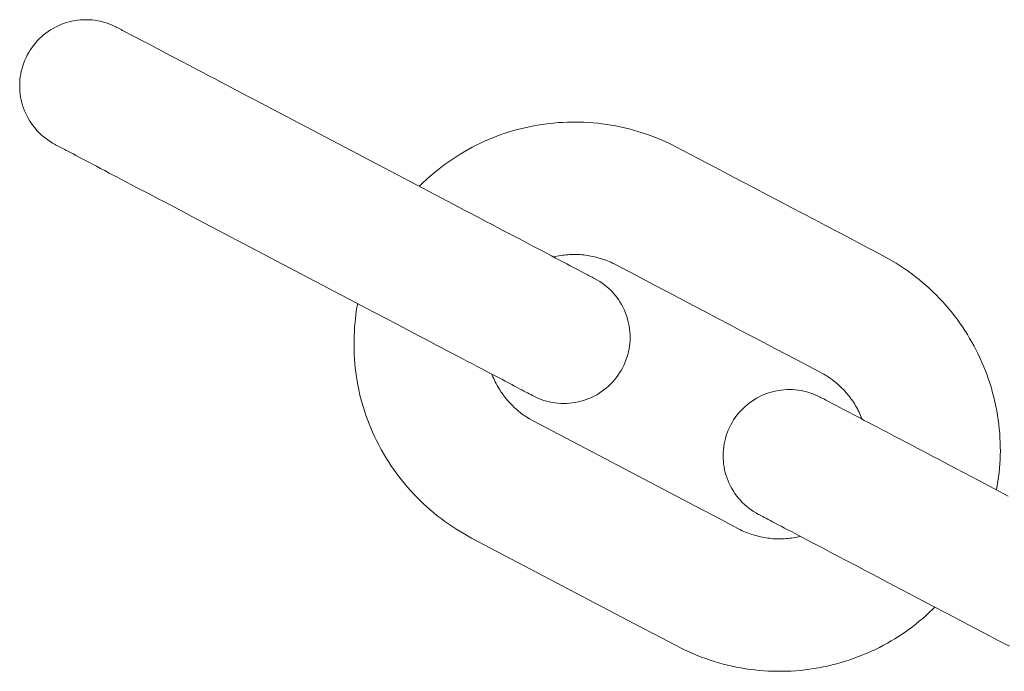
# Paper-space layout 'Sht-3' of a CAD drawing. Units: millimetres. Extents: x -4587 to 6017, y -3716 to 5140.
# Drawn here: x -1214 to -1170, y -779 to -750 of the extents above; entities that cross this region are included whole.
import ezdxf

# ---------------------------------------------------------------- set-up
doc = ezdxf.new("R2010")
doc.units = ezdxf.units.MM
doc.layers.add('EF-Components-Chain (Galvanised)', color=7, linetype='Continuous', lineweight=5)
doc.layers.add('Working-None', color=7, linetype='Continuous', lineweight=5)

# ---------------------------------------------------------------- blocks, each defined once
blk = doc.blocks.new('Group')
at = {"layer": 'EF-Components-Chain (Galvanised)', "color": 7, "linetype": 'Continuous', "lineweight": 5, "transparency": 33554687}
for p, q in [((-1211.559, -749.693), (-1211.689, -749.706)), ((-1211.428, -749.685), (-1211.559, -749.693)), ((-1211.297, -749.682), (-1211.428, -749.685)), ((-1211.166, -749.686), (-1211.297, -749.682)), ((-1211.036, -749.695), (-1211.166, -749.686)), ((-1210.906, -749.71), (-1211.036, -749.695)), ((-1212.799, -750.078), (-1212.911, -750.145)), ((-1212.684, -750.015), (-1212.799, -750.078)), ((-1212.566, -749.958), (-1212.684, -750.015)), ((-1212.446, -749.906), (-1212.566, -749.958)), ((-1212.324, -749.859), (-1212.446, -749.906)), ((-1212.2, -749.817), (-1212.324, -749.859)), ((-1212.074, -749.781), (-1212.2, -749.817)), ((-1211.947, -749.751), (-1212.074, -749.781)), ((-1211.818, -749.726), (-1211.947, -749.751)), ((-1211.689, -749.706), (-1211.818, -749.726)), ((-1210.776, -749.73), (-1210.906, -749.71)), ((-1210.648, -749.756), (-1210.776, -749.73)), ((-1210.521, -749.788), (-1210.648, -749.756)), ((-1210.396, -749.825), (-1210.521, -749.788)), ((-1210.272, -749.868), (-1210.396, -749.825)), ((-1210.15, -749.916), (-1210.272, -749.868)), ((-1210.03, -749.969), (-1210.15, -749.916)), ((-1209.913, -750.027), (-1210.03, -749.969)), ((-1209.913, -750.027), (-1209.911, -750.028)), ((-1209.908, -750.03), (-1209.913, -750.027)), ((-1209.908, -750.03), (-1209.913, -750.027)), ((-1209.893, -750.038), (-1209.908, -750.03)), ((-1209.867, -750.052), (-1209.893, -750.038)), ((-1209.829, -750.072), (-1209.867, -750.052)), ((-1209.779, -750.098), (-1209.829, -750.072)), ((-1209.719, -750.13), (-1209.779, -750.098)), ((-1209.647, -750.167), (-1209.719, -750.13)), ((-1213.422, -750.552), (-1213.513, -750.646)), ((-1213.327, -750.462), (-1213.422, -750.552)), ((-1213.228, -750.376), (-1213.327, -750.462)), ((-1213.126, -750.295), (-1213.228, -750.376)), ((-1213.02, -750.218), (-1213.126, -750.295)), ((-1212.911, -750.145), (-1213.02, -750.218)), ((-1209.564, -750.211), (-1209.647, -750.167)), ((-1209.471, -750.26), (-1209.564, -750.211)), ((-1209.437, -750.278), (-1209.471, -750.26)), ((-1209.332, -750.333), (-1209.437, -750.278)), ((-1209.218, -750.393), (-1209.332, -750.333)), ((-1209.096, -750.457), (-1209.218, -750.393)), ((-1208.967, -750.525), (-1209.096, -750.457)), ((-1208.831, -750.596), (-1208.967, -750.525)), ((-1213.76, -750.951), (-1213.833, -751.06)), ((-1213.682, -750.846), (-1213.76, -750.951)), ((-1213.6, -750.744), (-1213.682, -750.846)), ((-1213.513, -750.646), (-1213.6, -750.744)), ((-1208.689, -750.671), (-1208.831, -750.596)), ((-1208.542, -750.749), (-1208.689, -750.671)), ((-1208.389, -750.829), (-1208.542, -750.749)), ((-1208.223, -750.916), (-1208.389, -750.829)), ((-1208.045, -751.01), (-1208.223, -750.916)), ((-1207.857, -751.108), (-1208.045, -751.01)), ((-1214.023, -751.403), (-1214.076, -751.523)), ((-1213.965, -751.286), (-1214.023, -751.403)), ((-1213.901, -751.171), (-1213.965, -751.286)), ((-1213.833, -751.06), (-1213.901, -751.171)), ((-1207.661, -751.212), (-1207.857, -751.108)), ((-1207.457, -751.319), (-1207.661, -751.212)), ((-1207.246, -751.43), (-1207.457, -751.319)), ((-1207.118, -751.497), (-1207.246, -751.43)), ((-1214.204, -751.894), (-1214.236, -752.021)), ((-1214.167, -751.768), (-1214.204, -751.894)), ((-1214.124, -751.644), (-1214.167, -751.768)), ((-1214.076, -751.523), (-1214.124, -751.644)), ((-1206.898, -751.613), (-1207.118, -751.497)), ((-1206.675, -751.73), (-1206.898, -751.613)), ((-1206.449, -751.849), (-1206.675, -751.73)), ((-1206.219, -751.97), (-1206.449, -751.849)), ((-1214.282, -752.278), (-1214.297, -752.408)), ((-1214.262, -752.149), (-1214.282, -752.278)), ((-1214.236, -752.021), (-1214.262, -752.149)), ((-1205.981, -752.095), (-1206.219, -751.97)), ((-1205.738, -752.223), (-1205.981, -752.095)), ((-1205.491, -752.353), (-1205.738, -752.223)), ((-1205.242, -752.484), (-1205.491, -752.353)), ((-1214.306, -752.539), (-1214.31, -752.67)), ((-1214.31, -752.67), (-1214.307, -752.801)), ((-1214.307, -752.801), (-1214.299, -752.931)), ((-1214.297, -752.408), (-1214.306, -752.539)), ((-1204.991, -752.616), (-1205.242, -752.484)), ((-1204.736, -752.75), (-1204.991, -752.616)), ((-1204.478, -752.886), (-1204.736, -752.75)), ((-1214.299, -752.931), (-1214.286, -753.061)), ((-1214.286, -753.061), (-1214.266, -753.191)), ((-1214.266, -753.191), (-1214.241, -753.319)), ((-1204.219, -753.022), (-1204.478, -752.886)), ((-1203.96, -753.158), (-1204.219, -753.022)), ((-1203.718, -753.286), (-1203.96, -753.158)), ((-1214.241, -753.319), (-1214.211, -753.447)), ((-1214.211, -753.447), (-1214.175, -753.572)), ((-1214.175, -753.572), (-1214.133, -753.697)), ((-1214.133, -753.697), (-1214.086, -753.819)), ((-1196.053, -757.317), (-1203.718, -753.286)), ((-1214.086, -753.819), (-1214.034, -753.939)), ((-1214.034, -753.939), (-1213.977, -754.056)), ((-1213.977, -754.056), (-1213.914, -754.171)), ((-1213.914, -754.171), (-1213.847, -754.284)), ((-1213.847, -754.284), (-1213.774, -754.393)), ((-1213.774, -754.393), (-1213.697, -754.499)), ((-1213.697, -754.499), (-1213.616, -754.601)), ((-1213.616, -754.601), (-1213.53, -754.7)), ((-1191.56, -754.606), (-1191.36, -754.56)), ((-1191.36, -754.56), (-1191.158, -754.517)), ((-1191.158, -754.517), (-1190.955, -754.479)), ((-1190.955, -754.479), (-1190.75, -754.444)), ((-1190.75, -754.444), (-1190.544, -754.414)), ((-1190.544, -754.414), (-1190.336, -754.387)), ((-1190.336, -754.387), (-1190.128, -754.365)), ((-1190.128, -754.365), (-1189.919, -754.348)), ((-1189.919, -754.348), (-1189.71, -754.334)), ((-1189.71, -754.334), (-1189.501, -754.325)), ((-1189.501, -754.325), (-1189.292, -754.321)), ((-1189.292, -754.321), (-1188.941, -754.323)), ((-1188.941, -754.323), (-1188.735, -754.33)), ((-1188.735, -754.33), (-1188.528, -754.341)), ((-1188.528, -754.341), (-1188.324, -754.356)), ((-1188.324, -754.356), (-1188.121, -754.376)), ((-1188.121, -754.376), (-1187.919, -754.4)), ((-1187.919, -754.4), (-1187.718, -754.427)), ((-1187.718, -754.427), (-1187.515, -754.46)), ((-1187.515, -754.46), (-1187.312, -754.496)), ((-1187.312, -754.496), (-1187.109, -754.537)), ((-1187.109, -754.537), (-1186.908, -754.582)), ((-1186.908, -754.582), (-1186.707, -754.631)), ((-1213.53, -754.7), (-1213.44, -754.795)), ((-1213.44, -754.795), (-1213.346, -754.886)), ((-1213.346, -754.886), (-1213.248, -754.972)), ((-1213.248, -754.972), (-1213.146, -755.055)), ((-1193.071, -755.108), (-1192.883, -755.03)), ((-1192.883, -755.03), (-1192.698, -754.958)), ((-1192.698, -754.958), (-1192.51, -754.889)), ((-1192.51, -754.889), (-1192.325, -754.826)), ((-1192.325, -754.826), (-1192.138, -754.766)), ((-1192.138, -754.766), (-1191.948, -754.709)), ((-1191.948, -754.709), (-1191.758, -754.657)), ((-1191.758, -754.657), (-1191.56, -754.606)), ((-1186.707, -754.631), (-1186.507, -754.684)), ((-1186.507, -754.684), (-1186.31, -754.741)), ((-1186.31, -754.741), (-1186.112, -754.803)), ((-1186.112, -754.803), (-1185.912, -754.871)), ((-1185.912, -754.871), (-1185.713, -754.944)), ((-1185.713, -754.944), (-1185.316, -755.101)), ((-1213.146, -755.055), (-1213.041, -755.133)), ((-1213.041, -755.133), (-1212.932, -755.206)), ((-1212.932, -755.206), (-1212.821, -755.274)), ((-1212.821, -755.274), (-1212.706, -755.338)), ((-1212.706, -755.338), (-1212.704, -755.339)), ((-1212.701, -755.34), (-1212.706, -755.338)), ((-1212.706, -755.338), (-1212.701, -755.34)), ((-1212.701, -755.34), (-1212.686, -755.348)), ((-1212.686, -755.348), (-1212.66, -755.362)), ((-1212.66, -755.362), (-1212.622, -755.382)), ((-1212.622, -755.382), (-1212.572, -755.408)), ((-1212.572, -755.408), (-1212.511, -755.44)), ((-1212.511, -755.44), (-1212.439, -755.478)), ((-1212.439, -755.478), (-1212.357, -755.521)), ((-1193.997, -755.565), (-1193.814, -755.465)), ((-1193.814, -755.465), (-1193.627, -755.368)), ((-1193.627, -755.368), (-1193.443, -755.277)), ((-1193.443, -755.277), (-1193.256, -755.19)), ((-1193.256, -755.19), (-1193.071, -755.108)), ((-1185.316, -755.101), (-1184.936, -755.268)), ((-1184.936, -755.268), (-1184.758, -755.353)), ((-1184.758, -755.353), (-1184.591, -755.436)), ((-1184.591, -755.436), (-1183.542, -755.988)), ((-1212.357, -755.521), (-1212.264, -755.57)), ((-1212.264, -755.57), (-1212.23, -755.588)), ((-1212.23, -755.588), (-1212.124, -755.643)), ((-1212.124, -755.643), (-1212.011, -755.703)), ((-1212.011, -755.703), (-1211.889, -755.767)), ((-1211.889, -755.767), (-1211.76, -755.835)), ((-1211.76, -755.835), (-1211.624, -755.907)), ((-1211.624, -755.907), (-1211.482, -755.981)), ((-1194.726, -756.014), (-1194.547, -755.896)), ((-1194.547, -755.896), (-1194.364, -755.78)), ((-1194.364, -755.78), (-1194.182, -755.671)), ((-1194.182, -755.671), (-1193.997, -755.565)), ((-1211.482, -755.981), (-1211.334, -756.059)), ((-1211.334, -756.059), (-1211.181, -756.139)), ((-1211.181, -756.139), (-1211.016, -756.226)), ((-1211.016, -756.226), (-1210.838, -756.32)), ((-1210.838, -756.32), (-1210.65, -756.419)), ((-1195.38, -756.496), (-1195.082, -756.266)), ((-1195.082, -756.266), (-1194.906, -756.139)), ((-1194.906, -756.139), (-1194.726, -756.014)), ((-1183.542, -755.988), (-1182.828, -756.363)), ((-1182.828, -756.363), (-1182.204, -756.691)), ((-1210.65, -756.419), (-1210.454, -756.522)), ((-1210.454, -756.522), (-1210.25, -756.629)), ((-1210.25, -756.629), (-1210.039, -756.74)), ((-1210.039, -756.74), (-1209.911, -756.808)), ((-1209.911, -756.808), (-1209.691, -756.923)), ((-1195.886, -756.925), (-1195.72, -756.778)), ((-1195.72, -756.778), (-1195.552, -756.635)), ((-1195.552, -756.635), (-1195.38, -756.496)), ((-1182.204, -756.691), (-1181.603, -757.008)), ((-1209.691, -756.923), (-1209.468, -757.041)), ((-1209.468, -757.041), (-1209.242, -757.159)), ((-1209.242, -757.159), (-1209.012, -757.28)), ((-1196.212, -757.233), (-1196.206, -757.228)), ((-1196.206, -757.228), (-1196.048, -757.075)), ((-1196.048, -757.075), (-1195.886, -756.925)), ((-1181.603, -757.008), (-1181.018, -757.315)), ((-1209.012, -757.28), (-1208.774, -757.405)), ((-1208.774, -757.405), (-1208.531, -757.533)), ((-1208.531, -757.533), (-1208.284, -757.663)), ((-1208.284, -757.663), (-1208.035, -757.794)), ((-1195.471, -757.623), (-1196.053, -757.317)), ((-1194.426, -758.173), (-1195.471, -757.623)), ((-1181.018, -757.315), (-1180.45, -757.614)), ((-1180.45, -757.614), (-1179.898, -757.904)), ((-1208.035, -757.794), (-1207.784, -757.926)), ((-1207.784, -757.926), (-1207.529, -758.06)), ((-1207.529, -758.06), (-1207.271, -758.196)), ((-1179.898, -757.904), (-1179.36, -758.187)), ((-1207.271, -758.196), (-1207.012, -758.332)), ((-1207.012, -758.332), (-1206.753, -758.468)), ((-1206.753, -758.468), (-1206.511, -758.596)), ((-1206.511, -758.596), (-1198.846, -762.627)), ((-1194.17, -758.307), (-1194.426, -758.173)), ((-1193.916, -758.441), (-1194.17, -758.307)), ((-1193.663, -758.574), (-1193.916, -758.441)), ((-1193.41, -758.707), (-1193.663, -758.574)), ((-1179.36, -758.187), (-1178.833, -758.464)), ((-1178.833, -758.464), (-1178.316, -758.736)), ((-1193.159, -758.839), (-1193.41, -758.707)), ((-1192.913, -758.968), (-1193.159, -758.839)), ((-1192.666, -759.098), (-1192.913, -758.968)), ((-1178.316, -758.736), (-1177.807, -759.004)), ((-1177.807, -759.004), (-1177.305, -759.268)), ((-1192.421, -759.227), (-1192.666, -759.098)), ((-1192.178, -759.355), (-1192.421, -759.227)), ((-1191.939, -759.48), (-1192.178, -759.355)), ((-1191.706, -759.603), (-1191.939, -759.48)), ((-1177.305, -759.268), (-1176.81, -759.528)), ((-1191.478, -759.723), (-1191.706, -759.603)), ((-1191.257, -759.839), (-1191.478, -759.723)), ((-1191.04, -759.953), (-1191.257, -759.839)), ((-1190.827, -760.065), (-1191.04, -759.953)), ((-1176.81, -759.528), (-1176.319, -759.787)), ((-1176.319, -759.787), (-1175.859, -760.029)), ((-1190.62, -760.174), (-1190.827, -760.065)), ((-1190.418, -760.28), (-1190.62, -760.174)), ((-1190.224, -760.383), (-1190.418, -760.28)), ((-1190.036, -760.481), (-1190.224, -760.383)), ((-1190.054, -760.416), (-1189.973, -760.399)), ((-1189.973, -760.399), (-1189.892, -760.383)), ((-1189.892, -760.383), (-1189.81, -760.369)), ((-1189.81, -760.369), (-1189.727, -760.357)), ((-1189.727, -760.357), (-1189.644, -760.347)), ((-1189.644, -760.347), (-1189.561, -760.338)), ((-1189.561, -760.338), (-1189.478, -760.331)), ((-1189.478, -760.331), (-1189.394, -760.325)), ((-1189.394, -760.325), (-1189.31, -760.322)), ((-1189.31, -760.322), (-1189.227, -760.32)), ((-1189.227, -760.32), (-1189.087, -760.321)), ((-1189.087, -760.321), (-1189.004, -760.324)), ((-1189.004, -760.324), (-1188.921, -760.328)), ((-1188.921, -760.328), (-1188.84, -760.334)), ((-1188.84, -760.334), (-1188.758, -760.342)), ((-1188.758, -760.342), (-1188.678, -760.352)), ((-1188.678, -760.352), (-1188.597, -760.363)), ((-1188.597, -760.363), (-1188.516, -760.376)), ((-1188.516, -760.376), (-1188.435, -760.39)), ((-1188.435, -760.39), (-1188.354, -760.406)), ((-1175.859, -760.029), (-1175.362, -760.29)), ((-1175.362, -760.29), (-1174.952, -760.512)), ((-1190.128, -760.433), (-1190.054, -760.416)), ((-1189.856, -760.576), (-1190.036, -760.481)), ((-1189.685, -760.666), (-1189.856, -760.576)), ((-1189.523, -760.751), (-1189.685, -760.666)), ((-1189.37, -760.832), (-1189.523, -760.751)), ((-1189.227, -760.907), (-1189.37, -760.832)), ((-1188.354, -760.406), (-1188.273, -760.424)), ((-1188.273, -760.424), (-1188.193, -760.444)), ((-1188.193, -760.444), (-1188.113, -760.465)), ((-1188.113, -760.465), (-1187.958, -760.511)), ((-1187.958, -760.511), (-1187.818, -760.557)), ((-1187.818, -760.557), (-1187.75, -760.582)), ((-1187.75, -760.582), (-1187.681, -760.608)), ((-1187.681, -760.608), (-1187.61, -760.639)), ((-1187.61, -760.639), (-1187.534, -760.673)), ((-1187.534, -760.673), (-1187.451, -760.713)), ((-1187.451, -760.713), (-1187.36, -760.759)), ((-1187.36, -760.759), (-1186.341, -761.295)), ((-1174.952, -760.512), (-1174.607, -760.718)), ((-1174.607, -760.718), (-1174.422, -760.836)), ((-1174.422, -760.836), (-1174.24, -760.956)), ((-1189.101, -760.973), (-1189.227, -760.907)), ((-1188.984, -761.035), (-1189.101, -760.973)), ((-1188.874, -761.093), (-1188.984, -761.035)), ((-1188.773, -761.146), (-1188.874, -761.093)), ((-1188.678, -761.196), (-1188.773, -761.146)), ((-1188.591, -761.241), (-1188.678, -761.196)), ((-1188.513, -761.282), (-1188.591, -761.241)), ((-1188.444, -761.318), (-1188.513, -761.282)), ((-1174.24, -760.956), (-1174.068, -761.076)), ((-1174.068, -761.076), (-1173.9, -761.2)), ((-1173.9, -761.2), (-1173.735, -761.326)), ((-1188.386, -761.349), (-1188.444, -761.318)), ((-1188.338, -761.375), (-1188.386, -761.349)), ((-1188.3, -761.394), (-1188.338, -761.375)), ((-1188.274, -761.408), (-1188.3, -761.394)), ((-1188.258, -761.416), (-1188.274, -761.408)), ((-1188.258, -761.416), (-1188.254, -761.418)), ((-1188.254, -761.418), (-1188.258, -761.416)), ((-1188.258, -761.416), (-1188.254, -761.418)), ((-1188.254, -761.418), (-1188.256, -761.417)), ((-1188.14, -761.481), (-1188.254, -761.418)), ((-1188.029, -761.55), (-1188.14, -761.481)), ((-1187.921, -761.623), (-1188.029, -761.55)), ((-1187.816, -761.7), (-1187.921, -761.623)), ((-1187.715, -761.782), (-1187.816, -761.7)), ((-1186.341, -761.295), (-1185.621, -761.674)), ((-1185.621, -761.674), (-1184.997, -762.001)), ((-1173.735, -761.326), (-1173.572, -761.456)), ((-1173.572, -761.456), (-1173.412, -761.589)), ((-1173.412, -761.589), (-1173.254, -761.726)), ((-1173.254, -761.726), (-1173.1, -761.866)), ((-1187.618, -761.869), (-1187.715, -761.782)), ((-1187.524, -761.959), (-1187.618, -761.869)), ((-1187.434, -762.054), (-1187.524, -761.959)), ((-1187.349, -762.153), (-1187.434, -762.054)), ((-1187.268, -762.255), (-1187.349, -762.153)), ((-1184.997, -762.001), (-1184.395, -762.318)), ((-1173.1, -761.866), (-1172.948, -762.009)), ((-1172.948, -762.009), (-1172.801, -762.154)), ((-1172.801, -762.154), (-1172.658, -762.302)), ((-1199.047, -762.803), (-1199.013, -762.589)), ((-1199.013, -762.589), (-1199.004, -762.544)), ((-1198.846, -762.627), (-1198.264, -762.933)), ((-1187.191, -762.36), (-1187.268, -762.255)), ((-1187.119, -762.469), (-1187.191, -762.36)), ((-1187.052, -762.581), (-1187.119, -762.469)), ((-1186.99, -762.696), (-1187.052, -762.581)), ((-1184.395, -762.318), (-1183.811, -762.625)), ((-1183.811, -762.625), (-1183.243, -762.924)), ((-1172.658, -762.302), (-1172.516, -762.453)), ((-1172.516, -762.453), (-1172.378, -762.607)), ((-1172.378, -762.607), (-1172.242, -762.765)), ((-1199.104, -763.234), (-1199.078, -763.018)), ((-1199.078, -763.018), (-1199.047, -762.803)), ((-1198.264, -762.933), (-1197.219, -763.483)), ((-1186.933, -762.814), (-1186.99, -762.696)), ((-1186.881, -762.933), (-1186.933, -762.814)), ((-1186.835, -763.055), (-1186.881, -762.933)), ((-1186.794, -763.179), (-1186.835, -763.055)), ((-1183.243, -762.924), (-1182.691, -763.214)), ((-1172.242, -762.765), (-1172.109, -762.926)), ((-1172.109, -762.926), (-1171.979, -763.091)), ((-1199.137, -763.593), (-1199.119, -763.38)), ((-1199.119, -763.38), (-1199.104, -763.234)), ((-1197.219, -763.483), (-1196.963, -763.617)), ((-1186.758, -763.305), (-1186.794, -763.179)), ((-1186.728, -763.432), (-1186.758, -763.305)), ((-1186.703, -763.56), (-1186.728, -763.432)), ((-1182.691, -763.214), (-1182.152, -763.498)), ((-1182.152, -763.498), (-1181.626, -763.775)), ((-1171.979, -763.091), (-1171.853, -763.258)), ((-1171.853, -763.258), (-1171.73, -763.427)), ((-1171.73, -763.427), (-1171.611, -763.598)), ((-1199.161, -764.018), (-1199.151, -763.807)), ((-1199.151, -763.807), (-1199.137, -763.593)), ((-1196.963, -763.617), (-1196.709, -763.751)), ((-1196.709, -763.751), (-1196.456, -763.884)), ((-1196.456, -763.884), (-1196.203, -764.017)), ((-1186.684, -763.69), (-1186.703, -763.56)), ((-1186.67, -763.82), (-1186.684, -763.69)), ((-1186.663, -763.95), (-1186.67, -763.82)), ((-1186.66, -764.081), (-1186.663, -763.95)), ((-1181.626, -763.775), (-1181.109, -764.046)), ((-1171.611, -763.598), (-1171.497, -763.771)), ((-1171.497, -763.771), (-1171.386, -763.945)), ((-1171.386, -763.945), (-1171.281, -764.12)), ((-1199.167, -764.438), (-1199.166, -764.23)), ((-1199.166, -764.23), (-1199.161, -764.018)), ((-1196.203, -764.017), (-1195.952, -764.149)), ((-1195.952, -764.149), (-1195.705, -764.279)), ((-1195.705, -764.279), (-1195.459, -764.408)), ((-1195.459, -764.408), (-1195.214, -764.537)), ((-1186.688, -764.472), (-1186.673, -764.342)), ((-1186.673, -764.342), (-1186.664, -764.212)), ((-1186.664, -764.212), (-1186.66, -764.081)), ((-1181.109, -764.046), (-1180.6, -764.314)), ((-1180.6, -764.314), (-1180.098, -764.578)), ((-1171.281, -764.12), (-1171.179, -764.297)), ((-1171.179, -764.297), (-1171.08, -764.477)), ((-1199.164, -764.648), (-1199.167, -764.438)), ((-1199.156, -764.853), (-1199.164, -764.648)), ((-1199.145, -765.059), (-1199.156, -764.853)), ((-1195.214, -764.537), (-1194.971, -764.665)), ((-1194.971, -764.665), (-1194.732, -764.791)), ((-1194.732, -764.791), (-1194.499, -764.913)), ((-1186.804, -764.982), (-1186.767, -764.857)), ((-1186.767, -764.857), (-1186.735, -764.73)), ((-1186.735, -764.73), (-1186.709, -764.601)), ((-1186.709, -764.601), (-1186.688, -764.472)), ((-1180.098, -764.578), (-1179.603, -764.839)), ((-1179.603, -764.839), (-1179.11, -765.098)), ((-1171.08, -764.477), (-1170.985, -764.659)), ((-1170.985, -764.659), (-1170.894, -764.843)), ((-1170.894, -764.843), (-1170.806, -765.028)), ((-1199.129, -765.261), (-1199.145, -765.059)), ((-1199.11, -765.463), (-1199.129, -765.261)), ((-1194.499, -764.913), (-1194.271, -765.033)), ((-1194.271, -765.033), (-1194.05, -765.149)), ((-1194.05, -765.149), (-1193.832, -765.264)), ((-1193.832, -765.264), (-1193.62, -765.376)), ((-1186.948, -765.347), (-1186.895, -765.228)), ((-1186.895, -765.228), (-1186.847, -765.106)), ((-1186.847, -765.106), (-1186.804, -764.982)), ((-1179.11, -765.098), (-1178.593, -765.37)), ((-1170.806, -765.028), (-1170.722, -765.216)), ((-1170.722, -765.216), (-1170.642, -765.406)), ((-1199.086, -765.66), (-1199.11, -765.463)), ((-1199.059, -765.858), (-1199.086, -765.66)), ((-1193.62, -765.376), (-1193.413, -765.485)), ((-1193.413, -765.485), (-1193.211, -765.591)), ((-1193.211, -765.591), (-1193.016, -765.693)), ((-1193.016, -765.693), (-1192.829, -765.792)), ((-1192.921, -765.743), (-1192.904, -765.787)), ((-1187.211, -765.799), (-1187.138, -765.69)), ((-1187.138, -765.69), (-1187.07, -765.579)), ((-1187.07, -765.579), (-1187.006, -765.464)), ((-1187.006, -765.464), (-1186.948, -765.347)), ((-1178.593, -765.37), (-1178.117, -765.62)), ((-1178.117, -765.62), (-1177.881, -765.747)), ((-1177.881, -765.747), (-1177.814, -765.786)), ((-1170.642, -765.406), (-1170.565, -765.599)), ((-1170.565, -765.599), (-1170.493, -765.792)), ((-1199.028, -766.052), (-1199.059, -765.858)), ((-1198.993, -766.245), (-1199.028, -766.052)), ((-1192.904, -765.787), (-1192.872, -765.865)), ((-1192.872, -765.865), (-1192.839, -765.942)), ((-1192.839, -765.942), (-1192.804, -766.018)), ((-1192.829, -765.792), (-1192.649, -765.886)), ((-1192.804, -766.018), (-1192.768, -766.094)), ((-1192.768, -766.094), (-1192.73, -766.169)), ((-1192.73, -766.169), (-1192.682, -766.256)), ((-1192.649, -765.886), (-1192.478, -765.976)), ((-1192.478, -765.976), (-1192.316, -766.062)), ((-1192.316, -766.062), (-1192.163, -766.142)), ((-1192.163, -766.142), (-1192.02, -766.217)), ((-1187.549, -766.198), (-1187.458, -766.104)), ((-1187.458, -766.104), (-1187.371, -766.006)), ((-1187.371, -766.006), (-1187.289, -765.904)), ((-1187.289, -765.904), (-1187.211, -765.799)), ((-1177.814, -765.786), (-1177.753, -765.824)), ((-1177.753, -765.824), (-1177.691, -765.864)), ((-1177.691, -765.864), (-1177.628, -765.908)), ((-1177.628, -765.908), (-1177.494, -766.004)), ((-1177.494, -766.004), (-1177.428, -766.055)), ((-1177.428, -766.055), (-1177.363, -766.106)), ((-1177.363, -766.106), (-1177.299, -766.16)), ((-1177.299, -766.16), (-1177.236, -766.215)), ((-1170.493, -765.792), (-1170.424, -765.989)), ((-1170.424, -765.989), (-1170.359, -766.186)), ((-1170.359, -766.186), (-1170.298, -766.385)), ((-1198.955, -766.435), (-1198.993, -766.245)), ((-1198.913, -766.624), (-1198.955, -766.435)), ((-1198.866, -766.817), (-1198.913, -766.624)), ((-1192.682, -766.256), (-1192.641, -766.329)), ((-1192.641, -766.329), (-1192.598, -766.401)), ((-1192.598, -766.401), (-1192.554, -766.472)), ((-1192.554, -766.472), (-1192.509, -766.541)), ((-1192.509, -766.541), (-1192.463, -766.609)), ((-1192.463, -766.609), (-1192.415, -766.676)), ((-1192.02, -766.217), (-1191.893, -766.284)), ((-1191.893, -766.284), (-1191.777, -766.345)), ((-1191.777, -766.345), (-1191.667, -766.403)), ((-1191.667, -766.403), (-1191.566, -766.456)), ((-1191.566, -766.456), (-1191.47, -766.506)), ((-1191.47, -766.506), (-1191.384, -766.552)), ((-1191.384, -766.552), (-1191.306, -766.593)), ((-1191.306, -766.593), (-1191.237, -766.629)), ((-1191.237, -766.629), (-1191.179, -766.66)), ((-1188.171, -766.673), (-1188.059, -766.605)), ((-1188.059, -766.605), (-1187.95, -766.533)), ((-1187.95, -766.533), (-1187.844, -766.456)), ((-1187.844, -766.456), (-1187.742, -766.374)), ((-1187.742, -766.374), (-1187.644, -766.288)), ((-1187.644, -766.288), (-1187.549, -766.198)), ((-1180.584, -766.663), (-1180.462, -766.616)), ((-1180.462, -766.616), (-1180.338, -766.575)), ((-1180.338, -766.575), (-1180.212, -766.539)), ((-1180.212, -766.539), (-1180.085, -766.508)), ((-1180.085, -766.508), (-1179.956, -766.483)), ((-1179.956, -766.483), (-1179.827, -766.464)), ((-1179.827, -766.464), (-1179.696, -766.45)), ((-1179.696, -766.45), (-1179.566, -766.442)), ((-1179.566, -766.442), (-1179.435, -766.44)), ((-1179.435, -766.44), (-1179.304, -766.443)), ((-1179.304, -766.443), (-1179.174, -766.452)), ((-1179.174, -766.452), (-1179.044, -766.467)), ((-1179.044, -766.467), (-1178.914, -766.487)), ((-1178.914, -766.487), (-1178.786, -766.514)), ((-1178.786, -766.514), (-1178.659, -766.545)), ((-1178.659, -766.545), (-1178.533, -766.582)), ((-1178.533, -766.582), (-1178.41, -766.625)), ((-1178.41, -766.625), (-1178.288, -766.673)), ((-1177.236, -766.215), (-1177.174, -766.271)), ((-1177.174, -766.271), (-1177.113, -766.328)), ((-1177.113, -766.328), (-1177.055, -766.386)), ((-1177.055, -766.386), (-1176.997, -766.445)), ((-1176.997, -766.445), (-1176.941, -766.505)), ((-1176.941, -766.505), (-1176.885, -766.567)), ((-1176.885, -766.567), (-1176.831, -766.63)), ((-1176.831, -766.63), (-1176.778, -766.695)), ((-1170.298, -766.385), (-1170.242, -766.586)), ((-1170.242, -766.586), (-1170.189, -766.788)), ((-1198.815, -767.009), (-1198.866, -766.817)), ((-1198.757, -767.206), (-1198.815, -767.009)), ((-1192.415, -766.676), (-1192.366, -766.742)), ((-1192.366, -766.742), (-1192.316, -766.806)), ((-1192.316, -766.806), (-1192.264, -766.871)), ((-1192.264, -766.871), (-1192.21, -766.935)), ((-1192.21, -766.935), (-1192.154, -766.997)), ((-1192.154, -766.997), (-1192.098, -767.059)), ((-1192.098, -767.059), (-1192.04, -767.119)), ((-1191.179, -766.66), (-1191.13, -766.685)), ((-1191.13, -766.685), (-1191.093, -766.705)), ((-1191.093, -766.705), (-1191.067, -766.719)), ((-1191.067, -766.719), (-1191.051, -766.727)), ((-1191.051, -766.727), (-1191.047, -766.729)), ((-1191.047, -766.729), (-1190.931, -766.787)), ((-1190.931, -766.787), (-1190.812, -766.84)), ((-1190.812, -766.84), (-1190.69, -766.887)), ((-1190.69, -766.887), (-1190.567, -766.93)), ((-1190.567, -766.93), (-1190.442, -766.967)), ((-1190.442, -766.967), (-1190.315, -766.998)), ((-1190.315, -766.998), (-1190.188, -767.024)), ((-1190.188, -767.024), (-1190.059, -767.044)), ((-1190.059, -767.044), (-1189.929, -767.059)), ((-1189.929, -767.059), (-1189.799, -767.068)), ((-1189.799, -767.068), (-1189.669, -767.071)), ((-1189.669, -767.071), (-1189.538, -767.068)), ((-1189.538, -767.068), (-1189.408, -767.06)), ((-1189.408, -767.06), (-1189.278, -767.046)), ((-1189.278, -767.046), (-1189.149, -767.027)), ((-1189.149, -767.027), (-1189.021, -767.001)), ((-1189.021, -767.001), (-1188.894, -766.971)), ((-1188.894, -766.971), (-1188.768, -766.934)), ((-1188.768, -766.934), (-1188.645, -766.893)), ((-1188.645, -766.893), (-1188.523, -766.846)), ((-1188.523, -766.846), (-1188.403, -766.793)), ((-1188.403, -766.793), (-1188.286, -766.736)), ((-1188.286, -766.736), (-1188.171, -766.673)), ((-1181.366, -767.133), (-1181.264, -767.052)), ((-1181.264, -767.052), (-1181.158, -766.975)), ((-1181.158, -766.975), (-1181.049, -766.903)), ((-1181.049, -766.903), (-1180.937, -766.835)), ((-1180.937, -766.835), (-1180.822, -766.773)), ((-1180.822, -766.773), (-1180.704, -766.715)), ((-1180.704, -766.715), (-1180.584, -766.663)), ((-1178.288, -766.673), (-1178.168, -766.726)), ((-1178.168, -766.726), (-1178.051, -766.785)), ((-1178.051, -766.785), (-1178.046, -766.787)), ((-1178.051, -766.785), (-1178.046, -766.787)), ((-1178.046, -766.787), (-1178.031, -766.795)), ((-1178.031, -766.795), (-1178.006, -766.808)), ((-1178.006, -766.808), (-1177.97, -766.827)), ((-1177.97, -766.827), (-1177.922, -766.852)), ((-1177.922, -766.852), (-1177.863, -766.883)), ((-1177.863, -766.883), (-1177.792, -766.921)), ((-1177.792, -766.921), (-1177.709, -766.965)), ((-1177.709, -766.965), (-1177.615, -767.014)), ((-1177.615, -767.014), (-1177.51, -767.069)), ((-1177.51, -767.069), (-1177.413, -767.12)), ((-1176.778, -766.695), (-1176.726, -766.76)), ((-1176.726, -766.76), (-1176.675, -766.827)), ((-1176.675, -766.827), (-1176.626, -766.895)), ((-1176.626, -766.895), (-1176.579, -766.963)), ((-1176.579, -766.963), (-1176.533, -767.032)), ((-1176.533, -767.032), (-1176.489, -767.102)), ((-1170.189, -766.788), (-1170.14, -766.991)), ((-1170.14, -766.991), (-1170.096, -767.194)), ((-1198.696, -767.402), (-1198.757, -767.206)), ((-1198.63, -767.599), (-1198.696, -767.402)), ((-1192.04, -767.119), (-1191.98, -767.179)), ((-1191.98, -767.179), (-1191.92, -767.236)), ((-1191.92, -767.236), (-1191.859, -767.293)), ((-1191.859, -767.293), (-1191.796, -767.348)), ((-1191.796, -767.348), (-1191.733, -767.401)), ((-1191.733, -767.401), (-1191.606, -767.503)), ((-1191.606, -767.503), (-1191.545, -767.55)), ((-1181.82, -767.603), (-1181.738, -767.502)), ((-1181.738, -767.502), (-1181.651, -767.404)), ((-1181.651, -767.404), (-1181.56, -767.309)), ((-1181.56, -767.309), (-1181.465, -767.219)), ((-1181.465, -767.219), (-1181.366, -767.133)), ((-1177.413, -767.12), (-1177.29, -767.185)), ((-1177.29, -767.185), (-1177.159, -767.254)), ((-1177.159, -767.254), (-1177.02, -767.327)), ((-1177.02, -767.327), (-1176.874, -767.404)), ((-1176.874, -767.404), (-1176.722, -767.484)), ((-1176.722, -767.484), (-1176.563, -767.567)), ((-1176.489, -767.102), (-1176.446, -767.172)), ((-1176.446, -767.172), (-1176.406, -767.243)), ((-1176.406, -767.243), (-1176.366, -767.315)), ((-1176.366, -767.315), (-1176.328, -767.388)), ((-1176.328, -767.388), (-1176.292, -767.461)), ((-1176.292, -767.461), (-1176.257, -767.535)), ((-1176.257, -767.535), (-1176.223, -767.611)), ((-1170.096, -767.194), (-1170.056, -767.399)), ((-1170.056, -767.399), (-1170.02, -767.604)), ((-1198.56, -767.794), (-1198.63, -767.599)), ((-1198.485, -767.989), (-1198.56, -767.794)), ((-1191.545, -767.55), (-1191.485, -767.594)), ((-1191.485, -767.594), (-1191.424, -767.637)), ((-1191.424, -767.637), (-1191.36, -767.679)), ((-1191.36, -767.679), (-1191.291, -767.722)), ((-1191.291, -767.722), (-1191.214, -767.767)), ((-1191.214, -767.767), (-1191.045, -767.86)), ((-1191.045, -767.86), (-1183.381, -771.891)), ((-1182.103, -768.043), (-1182.039, -767.929)), ((-1182.039, -767.929), (-1181.971, -767.817)), ((-1181.971, -767.817), (-1181.898, -767.709)), ((-1181.898, -767.709), (-1181.82, -767.603)), ((-1176.563, -767.567), (-1176.4, -767.653)), ((-1176.4, -767.653), (-1176.231, -767.742)), ((-1176.231, -767.742), (-1176.054, -767.835)), ((-1176.223, -767.611), (-1176.191, -767.687)), ((-1176.191, -767.687), (-1176.16, -767.764)), ((-1176.16, -767.764), (-1176.153, -767.783)), ((-1176.054, -767.835), (-1175.864, -767.935)), ((-1175.864, -767.935), (-1175.665, -768.039)), ((-1170.02, -767.604), (-1169.989, -767.809)), ((-1169.989, -767.809), (-1169.962, -768.015)), ((-1198.406, -768.182), (-1198.485, -767.989)), ((-1198.323, -768.375), (-1198.406, -768.182)), ((-1198.236, -768.566), (-1198.323, -768.375)), ((-1182.305, -768.526), (-1182.262, -768.402)), ((-1182.262, -768.402), (-1182.214, -768.28)), ((-1182.214, -768.28), (-1182.161, -768.16)), ((-1182.161, -768.16), (-1182.103, -768.043)), ((-1175.665, -768.039), (-1175.458, -768.148)), ((-1175.458, -768.148), (-1175.244, -768.261)), ((-1175.244, -768.261), (-1175.024, -768.377)), ((-1175.024, -768.377), (-1174.799, -768.495)), ((-1169.962, -768.015), (-1169.939, -768.22)), ((-1169.939, -768.22), (-1169.921, -768.425)), ((-1169.921, -768.425), (-1169.907, -768.63)), ((-1198.144, -768.755), (-1198.236, -768.566)), ((-1198.049, -768.942), (-1198.144, -768.755)), ((-1182.4, -768.906), (-1182.374, -768.778)), ((-1182.374, -768.778), (-1182.342, -768.651)), ((-1182.342, -768.651), (-1182.305, -768.526)), ((-1174.799, -768.495), (-1174.606, -768.596)), ((-1174.606, -768.596), (-1174.374, -768.718)), ((-1174.374, -768.718), (-1174.141, -768.841)), ((-1174.141, -768.841), (-1173.905, -768.965)), ((-1169.907, -768.63), (-1169.897, -768.834)), ((-1169.897, -768.834), (-1169.892, -769.037)), ((-1197.931, -769.162), (-1198.049, -768.942)), ((-1197.828, -769.344), (-1197.931, -769.162)), ((-1182.448, -769.427), (-1182.444, -769.296)), ((-1182.444, -769.296), (-1182.435, -769.166)), ((-1182.435, -769.166), (-1182.42, -769.036)), ((-1182.42, -769.036), (-1182.4, -768.906)), ((-1173.905, -768.965), (-1173.663, -769.093)), ((-1173.663, -769.093), (-1173.416, -769.222)), ((-1173.416, -769.222), (-1173.167, -769.353)), ((-1169.891, -769.232), (-1169.894, -769.426)), ((-1169.892, -769.037), (-1169.891, -769.232)), ((-1197.721, -769.524), (-1197.828, -769.344)), ((-1197.611, -769.7), (-1197.721, -769.524)), ((-1197.498, -769.874), (-1197.611, -769.7)), ((-1182.445, -769.558), (-1182.448, -769.427)), ((-1182.437, -769.689), (-1182.445, -769.558)), ((-1182.424, -769.819), (-1182.437, -769.689)), ((-1173.167, -769.353), (-1172.917, -769.485)), ((-1172.917, -769.485), (-1172.668, -769.616)), ((-1172.668, -769.616), (-1172.416, -769.748)), ((-1172.416, -769.748), (-1172.162, -769.882)), ((-1169.902, -769.616), (-1169.913, -769.806)), ((-1169.894, -769.426), (-1169.902, -769.616)), ((-1197.382, -770.044), (-1197.498, -769.874)), ((-1197.263, -770.211), (-1197.382, -770.044)), ((-1197.141, -770.375), (-1197.263, -770.211)), ((-1182.404, -769.948), (-1182.424, -769.819)), ((-1182.379, -770.077), (-1182.404, -769.948)), ((-1182.349, -770.204), (-1182.379, -770.077)), ((-1182.313, -770.33), (-1182.349, -770.204)), ((-1172.162, -769.882), (-1171.907, -770.016)), ((-1171.907, -770.016), (-1170.872, -770.56)), ((-1169.947, -770.192), (-1169.971, -770.388)), ((-1169.928, -769.999), (-1169.947, -770.192)), ((-1169.913, -769.806), (-1169.928, -769.999)), ((-1197.015, -770.537), (-1197.141, -770.375)), ((-1196.884, -770.699), (-1197.015, -770.537)), ((-1182.271, -770.454), (-1182.313, -770.33)), ((-1182.224, -770.576), (-1182.271, -770.454)), ((-1182.172, -770.696), (-1182.224, -770.576)), ((-1170.872, -770.56), (-1170.155, -770.937)), ((-1169.998, -770.584), (-1170.03, -770.783)), ((-1169.971, -770.388), (-1169.998, -770.584)), ((-1196.75, -770.857), (-1196.884, -770.699)), ((-1196.611, -771.014), (-1196.75, -770.857)), ((-1196.47, -771.168), (-1196.611, -771.014)), ((-1182.114, -770.814), (-1182.172, -770.696)), ((-1182.052, -770.929), (-1182.114, -770.814)), ((-1181.985, -771.041), (-1182.052, -770.929)), ((-1181.912, -771.15), (-1181.985, -771.041)), ((-1170.155, -770.937), (-1169.532, -771.265)), ((-1170.066, -770.981), (-1170.067, -770.984)), ((-1170.03, -770.783), (-1170.066, -770.981)), ((-1196.324, -771.32), (-1196.47, -771.168)), ((-1196.176, -771.467), (-1196.324, -771.32)), ((-1196.025, -771.612), (-1196.176, -771.467)), ((-1181.835, -771.256), (-1181.912, -771.15)), ((-1181.754, -771.358), (-1181.835, -771.256)), ((-1181.668, -771.457), (-1181.754, -771.358)), ((-1181.578, -771.552), (-1181.668, -771.457)), ((-1195.872, -771.753), (-1196.025, -771.612)), ((-1195.716, -771.891), (-1195.872, -771.753)), ((-1195.557, -772.025), (-1195.716, -771.891)), ((-1183.381, -771.891), (-1182.797, -772.198)), ((-1181.484, -771.643), (-1181.578, -771.552)), ((-1181.386, -771.73), (-1181.484, -771.643)), ((-1181.284, -771.812), (-1181.386, -771.73)), ((-1181.179, -771.89), (-1181.284, -771.812)), ((-1181.07, -771.963), (-1181.179, -771.89)), ((-1180.959, -772.031), (-1181.07, -771.963)), ((-1195.394, -772.157), (-1195.557, -772.025)), ((-1195.225, -772.287), (-1195.394, -772.157)), ((-1195.049, -772.416), (-1195.225, -772.287)), ((-1194.869, -772.542), (-1195.049, -772.416)), ((-1182.797, -772.198), (-1181.753, -772.747)), ((-1180.844, -772.095), (-1180.959, -772.031)), ((-1180.844, -772.095), (-1180.839, -772.097)), ((-1180.839, -772.098), (-1180.844, -772.095)), ((-1180.842, -772.096), (-1180.844, -772.095)), ((-1180.824, -772.105), (-1180.839, -772.098)), ((-1180.799, -772.118), (-1180.824, -772.105)), ((-1180.763, -772.137), (-1180.799, -772.118)), ((-1180.715, -772.163), (-1180.763, -772.137)), ((-1180.656, -772.194), (-1180.715, -772.163)), ((-1180.585, -772.231), (-1180.656, -772.194)), ((-1180.502, -772.275), (-1180.585, -772.231)), ((-1180.408, -772.324), (-1180.502, -772.275)), ((-1180.303, -772.379), (-1180.408, -772.324)), ((-1180.205, -772.431), (-1180.303, -772.379)), ((-1180.083, -772.495), (-1180.205, -772.431)), ((-1194.504, -772.783), (-1194.869, -772.542)), ((-1194.148, -772.998), (-1194.504, -772.783)), ((-1181.753, -772.747), (-1181.66, -772.795)), ((-1181.66, -772.795), (-1181.58, -772.834)), ((-1181.58, -772.834), (-1181.509, -772.867)), ((-1181.509, -772.867), (-1181.441, -772.895)), ((-1179.952, -772.564), (-1180.083, -772.495)), ((-1179.813, -772.637), (-1179.952, -772.564)), ((-1179.667, -772.714), (-1179.813, -772.637)), ((-1179.515, -772.794), (-1179.667, -772.714)), ((-1179.356, -772.877), (-1179.515, -772.794)), ((-1179.192, -772.964), (-1179.356, -772.877)), ((-1193.989, -773.088), (-1194.148, -772.998)), ((-1193.838, -773.17), (-1193.989, -773.088)), ((-1186.173, -777.201), (-1193.838, -773.17)), ((-1181.441, -772.895), (-1181.303, -772.949)), ((-1181.303, -772.949), (-1181.147, -773.004)), ((-1181.147, -773.004), (-1181.069, -773.029)), ((-1181.069, -773.029), (-1180.99, -773.053)), ((-1180.99, -773.053), (-1180.911, -773.075)), ((-1180.911, -773.075), (-1180.832, -773.095)), ((-1180.832, -773.095), (-1180.751, -773.113)), ((-1180.751, -773.113), (-1180.671, -773.13)), ((-1180.671, -773.13), (-1180.589, -773.145)), ((-1180.589, -773.145), (-1180.507, -773.159)), ((-1180.507, -773.159), (-1180.424, -773.171)), ((-1180.424, -773.171), (-1180.341, -773.181)), ((-1180.341, -773.181), (-1180.258, -773.19)), ((-1180.258, -773.19), (-1180.175, -773.197)), ((-1180.175, -773.197), (-1180.092, -773.202)), ((-1180.092, -773.202), (-1180.01, -773.205)), ((-1180.01, -773.205), (-1179.927, -773.207)), ((-1179.927, -773.207), (-1179.844, -773.207)), ((-1179.844, -773.207), (-1179.762, -773.205)), ((-1179.762, -773.205), (-1179.68, -773.201)), ((-1179.68, -773.201), (-1179.598, -773.196)), ((-1179.598, -773.196), (-1179.515, -773.189)), ((-1179.515, -773.189), (-1179.432, -773.181)), ((-1179.432, -773.181), (-1179.35, -773.17)), ((-1179.35, -773.17), (-1179.267, -773.158)), ((-1179.267, -773.158), (-1179.185, -773.144)), ((-1179.024, -773.052), (-1179.192, -772.964)), ((-1179.185, -773.144), (-1179.103, -773.128)), ((-1179.103, -773.128), (-1179.021, -773.111)), ((-1178.847, -773.145), (-1179.024, -773.052)), ((-1179.021, -773.111), (-1178.946, -773.093)), ((-1178.657, -773.245), (-1178.847, -773.145)), ((-1178.458, -773.35), (-1178.657, -773.245)), ((-1178.251, -773.459), (-1178.458, -773.35)), ((-1178.037, -773.571), (-1178.251, -773.459)), ((-1177.817, -773.687), (-1178.037, -773.571)), ((-1177.592, -773.805), (-1177.817, -773.687)), ((-1177.399, -773.907), (-1177.592, -773.805)), ((-1177.167, -774.029), (-1177.399, -773.907)), ((-1176.934, -774.152), (-1177.167, -774.029)), ((-1176.698, -774.275), (-1176.934, -774.152)), ((-1176.456, -774.403), (-1176.698, -774.275)), ((-1176.209, -774.533), (-1176.456, -774.403)), ((-1175.96, -774.664), (-1176.209, -774.533)), ((-1175.71, -774.795), (-1175.96, -774.664)), ((-1175.461, -774.926), (-1175.71, -774.795)), ((-1175.209, -775.059), (-1175.461, -774.926)), ((-1174.955, -775.192), (-1175.209, -775.059)), ((-1174.7, -775.326), (-1174.955, -775.192)), ((-1173.665, -775.871), (-1174.7, -775.326)), ((-1172.948, -776.248), (-1173.665, -775.871)), ((-1172.955, -776.389), (-1173.104, -776.534)), ((-1172.86, -776.294), (-1172.955, -776.389)), ((-1172.325, -776.576), (-1172.948, -776.248)), ((-1173.407, -776.809), (-1173.561, -776.94)), ((-1173.254, -776.673), (-1173.407, -776.809)), ((-1173.104, -776.534), (-1173.254, -776.673)), ((-1171.723, -776.892), (-1172.325, -776.576)), ((-1171.138, -777.199), (-1171.723, -776.892)), ((-1185.593, -777.506), (-1186.173, -777.201)), ((-1174.025, -777.304), (-1174.183, -777.417)), ((-1173.87, -777.187), (-1174.025, -777.304)), ((-1173.716, -777.067), (-1173.87, -777.187)), ((-1173.561, -776.94), (-1173.716, -777.067)), ((-1170.571, -777.498), (-1171.138, -777.199)), ((-1184.546, -778.057), (-1185.593, -777.506)), ((-1174.664, -777.733), (-1174.83, -777.832)), ((-1174.503, -777.632), (-1174.664, -777.733)), ((-1174.343, -777.527), (-1174.503, -777.632)), ((-1174.183, -777.417), (-1174.343, -777.527)), ((-1170.018, -777.788), (-1170.571, -777.498)), ((-1169.48, -778.072), (-1170.018, -777.788)), ((-1184.382, -778.141), (-1184.546, -778.057)), ((-1184.202, -778.228), (-1184.382, -778.141)), ((-1183.817, -778.402), (-1184.202, -778.228)), ((-1175.545, -778.213), (-1175.733, -778.301)), ((-1175.36, -778.121), (-1175.545, -778.213)), ((-1175.178, -778.027), (-1175.36, -778.121)), ((-1174.998, -777.928), (-1175.178, -778.027)), ((-1174.83, -777.832), (-1174.998, -777.928)), ((-1183.619, -778.485), (-1183.817, -778.402)), ((-1183.422, -778.562), (-1183.619, -778.485)), ((-1183.228, -778.633), (-1183.422, -778.562)), ((-1183.033, -778.7), (-1183.228, -778.633)), ((-1176.705, -778.684), (-1176.905, -778.749)), ((-1176.507, -778.615), (-1176.705, -778.684)), ((-1176.31, -778.542), (-1176.507, -778.615)), ((-1176.116, -778.466), (-1176.31, -778.542)), ((-1175.923, -778.385), (-1176.116, -778.466)), ((-1175.733, -778.301), (-1175.923, -778.385)), ((-1182.837, -778.763), (-1183.033, -778.7)), ((-1182.639, -778.822), (-1182.837, -778.763)), ((-1182.442, -778.876), (-1182.639, -778.822)), ((-1182.244, -778.926), (-1182.442, -778.876)), ((-1182.043, -778.972), (-1182.244, -778.926)), ((-1181.842, -779.015), (-1182.043, -778.972)), ((-1181.637, -779.053), (-1181.842, -779.015)), ((-1181.432, -779.087), (-1181.637, -779.053)), ((-1181.225, -779.117), (-1181.432, -779.087)), ((-1181.018, -779.143), (-1181.225, -779.117)), ((-1178.54, -779.115), (-1178.746, -779.141)), ((-1178.333, -779.084), (-1178.54, -779.115)), ((-1178.127, -779.049), (-1178.333, -779.084)), ((-1177.921, -779.01), (-1178.127, -779.049)), ((-1177.716, -778.967), (-1177.921, -779.01)), ((-1177.512, -778.918), (-1177.716, -778.967)), ((-1177.308, -778.866), (-1177.512, -778.918)), ((-1177.106, -778.81), (-1177.308, -778.866)), ((-1176.905, -778.749), (-1177.106, -778.81)), ((-1180.81, -779.164), (-1181.018, -779.143)), ((-1180.603, -779.181), (-1180.81, -779.164)), ((-1180.396, -779.194), (-1180.603, -779.181)), ((-1180.189, -779.202), (-1180.396, -779.194)), ((-1179.982, -779.206), (-1180.189, -779.202)), ((-1179.776, -779.206), (-1179.982, -779.206)), ((-1179.57, -779.202), (-1179.776, -779.206)), ((-1179.365, -779.193), (-1179.57, -779.202)), ((-1179.159, -779.18), (-1179.365, -779.193)), ((-1178.953, -779.163), (-1179.159, -779.18)), ((-1178.746, -779.141), (-1178.953, -779.163))]:
    blk.add_line(p, q, dxfattribs=at)

psp = doc.layouts.new('Sht-3')

# ---------------------------------------------------------------- block references
at = {"layer": 'Working-None'}
psp.add_blockref('Group', (0, 0), dxfattribs=at)

doc.saveas('drawing.dxf')
